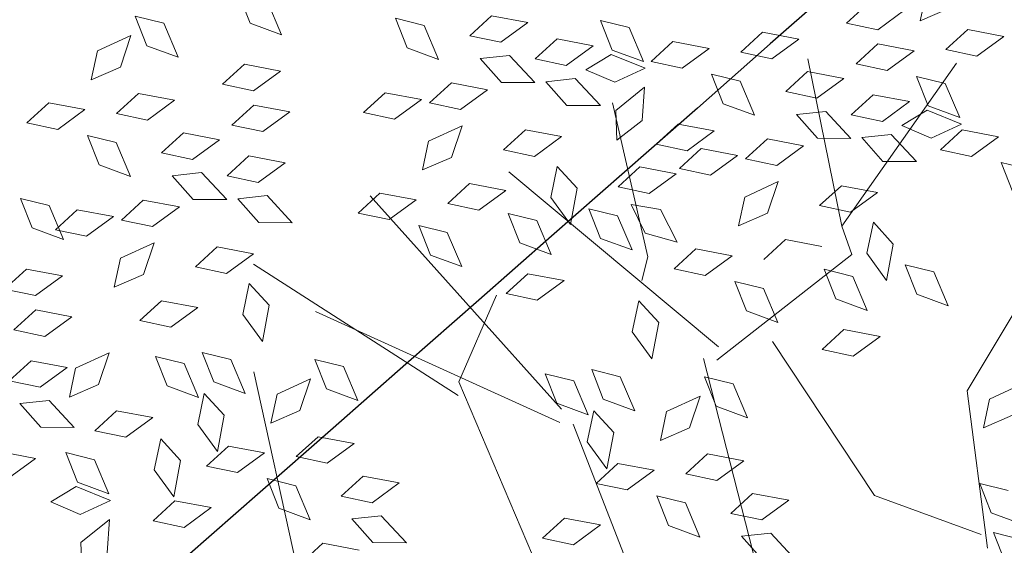
# Model space of a CAD drawing. Units: millimetres. Extents: x 3142 to 3663, y 1553 to 1851.
# Drawn here: x 3322 to 3323, y 1635 to 1636 of the extents above; entities that cross this region are included whole.
import ezdxf

# ---------------------------------------------------------------- set-up
doc = ezdxf.new("R2010")
doc.units = ezdxf.units.MM
doc.layers.add('0. Imagenes', color=7, linetype='Continuous')
doc.layers.add('Roble', color=86, linetype='Continuous', lineweight=0)
doc.layers.get('Roble').off()

# ---------------------------------------------------------------- blocks, each defined once
blk = doc.blocks.new('Roble')
at = {"layer": '0. Imagenes', "color": 66, "lineweight": 5, "true_color": 0x638500}
for p, q in [((-0.02478, 0.33816), (-0.02293, 0.34577)), ((-0.02293, 0.34577), (-0.01817, 0.34025)), ((-0.04085, 0.33924), (-0.03548, 0.34415)), ((-0.03548, 0.34415), (-0.02654, 0.34246)), ((-0.05991, 0.33975), (-0.05269, 0.34066)), ((-0.05269, 0.34066), (-0.04636, 0.33412)), ((-0.02654, 0.34246), (-0.03319, 0.33761)), ((-0.01817, 0.34025), (-0.02012, 0.33137)), ((-0.05461, 0.334), (-0.05991, 0.33975)), ((-0.03319, 0.33761), (-0.04085, 0.33924)), ((-0.02012, 0.33137), (-0.02478, 0.33816)), ((-0.00081, 0.32799), (0.00105, 0.33559)), ((-0.04636, 0.33412), (-0.05461, 0.334)), ((-0.05135, 0.32098), (-0.0495, 0.32859)), ((-0.0495, 0.32859), (-0.04474, 0.32307)), ((-0.04052, 0.32886), (-0.03329, 0.32977)), ((-0.03521, 0.3231), (-0.04052, 0.32886)), ((-0.03329, 0.32977), (-0.02697, 0.32322)), ((0.00386, 0.32119), (-0.00081, 0.32799)), ((0.00581, 0.33008), (0.00386, 0.32119)), ((-0.07385, 0.31787), (-0.072, 0.32547)), ((-0.072, 0.32547), (-0.06724, 0.31996)), ((-0.04474, 0.32307), (-0.04669, 0.31419)), ((-0.02697, 0.32322), (-0.03521, 0.3231)), ((-0.04669, 0.31419), (-0.05135, 0.32098)), ((-0.06724, 0.31996), (-0.06919, 0.31107)), ((-0.01504, 0.31961), (-0.00781, 0.32052)), ((-0.00973, 0.31386), (-0.01504, 0.31961)), ((-0.00781, 0.32052), (-0.00149, 0.31398)), ((-0.06919, 0.31107), (-0.07385, 0.31787)), ((-0.0694, 0.31418), (-0.06217, 0.31509)), ((-0.06409, 0.30843), (-0.0694, 0.31418)), ((-0.06217, 0.31509), (-0.05585, 0.30855)), ((-0.03707, 0.31451), (-0.02984, 0.31542)), ((-0.03176, 0.30876), (-0.03707, 0.31451)), ((-0.02984, 0.31542), (-0.02352, 0.30888)), ((-0.00149, 0.31398), (-0.00973, 0.31386)), ((-0.01896, 0.31008), (-0.01173, 0.31099)), ((-0.01173, 0.31099), (-0.00541, 0.30445)), ((-0.08808, 0.30949), (-0.08086, 0.3104)), ((-0.08278, 0.30374), (-0.08808, 0.30949)), ((-0.08086, 0.3104), (-0.07453, 0.30386)), ((-0.05585, 0.30855), (-0.06409, 0.30843)), ((-0.02352, 0.30888), (-0.03176, 0.30876)), ((-0.01365, 0.30433), (-0.01896, 0.31008)), ((-0.05471, 0.30671), (-0.04749, 0.30762)), ((-0.04941, 0.30096), (-0.05471, 0.30671)), ((-0.04749, 0.30762), (-0.04116, 0.30108)), ((-0.03819, 0.3084), (-0.03183, 0.30485)), ((-0.03733, 0.30062), (-0.03819, 0.3084)), ((0.02734, 0.30062), (0.02919, 0.30822)), ((0.02919, 0.30822), (0.03395, 0.30271)), ((-0.07453, 0.30386), (-0.08278, 0.30374)), ((-0.03183, 0.30485), (-0.03062, 0.29583)), ((-0.00541, 0.30445), (-0.01365, 0.30433)), ((-0.02716, 0.30051), (-0.01993, 0.30142)), ((-0.01993, 0.30142), (-0.01361, 0.29488)), ((0.03395, 0.30271), (0.032, 0.29382)), ((-0.092, 0.29996), (-0.08478, 0.30087)), ((-0.0867, 0.29421), (-0.092, 0.29996)), ((-0.08478, 0.30087), (-0.07845, 0.29433)), ((-0.06572, 0.29425), (-0.06034, 0.29917)), ((-0.06034, 0.29917), (-0.0514, 0.29748)), ((-0.04116, 0.30108), (-0.04941, 0.30096)), ((-0.03062, 0.29583), (-0.03733, 0.30062)), ((-0.02185, 0.29476), (-0.02716, 0.30051)), ((0.032, 0.29382), (0.02734, 0.30062)), ((-0.0514, 0.29748), (-0.05806, 0.29262)), ((-0.07845, 0.29433), (-0.0867, 0.29421)), ((-0.05806, 0.29262), (-0.06572, 0.29425)), ((-0.02828, 0.2944), (-0.02192, 0.29085)), ((-0.02742, 0.28662), (-0.02828, 0.2944)), ((-0.01361, 0.29488), (-0.02185, 0.29476)), ((0.00929, 0.29382), (0.01652, 0.29473)), ((0.01652, 0.29473), (0.02284, 0.28819)), ((0.04163, 0.29415), (0.04885, 0.29506)), ((0.04693, 0.2884), (0.04163, 0.29415)), ((0.04885, 0.29506), (0.05518, 0.28852)), ((0.0146, 0.28807), (0.00929, 0.29382)), ((-0.1002, 0.29039), (-0.09298, 0.2913)), ((-0.09489, 0.28464), (-0.1002, 0.29039)), ((-0.09298, 0.2913), (-0.08665, 0.28476)), ((-0.02192, 0.29085), (-0.02072, 0.28183)), ((-0.04648, 0.28675), (-0.03925, 0.28766)), ((-0.04117, 0.281), (-0.04648, 0.28675)), ((-0.03925, 0.28766), (-0.03293, 0.28112)), ((-0.02072, 0.28183), (-0.02742, 0.28662)), ((0.02284, 0.28819), (0.0146, 0.28807)), ((0.02398, 0.28635), (0.03121, 0.28726)), ((0.03121, 0.28726), (0.03753, 0.28072)), ((0.04051, 0.28804), (0.04686, 0.28449)), ((0.04136, 0.28026), (0.04051, 0.28804)), ((0.05518, 0.28852), (0.04693, 0.2884)), ((-0.10132, 0.28428), (-0.09497, 0.28073)), ((-0.10046, 0.2765), (-0.10132, 0.28428)), ((-0.08665, 0.28476), (-0.09489, 0.28464)), ((-0.06538, 0.28387), (-0.05816, 0.28478)), ((-0.05816, 0.28478), (-0.05184, 0.27824)), ((0.02929, 0.2806), (0.02398, 0.28635)), ((0.04686, 0.28449), (0.04807, 0.27547)), ((-0.09043, 0.27853), (-0.08506, 0.28344)), ((-0.08506, 0.28344), (-0.07612, 0.28176)), ((-0.07612, 0.28176), (-0.08278, 0.2769)), ((-0.06008, 0.27812), (-0.06538, 0.28387)), ((-0.09497, 0.28073), (-0.09376, 0.27171)), ((-0.03293, 0.28112), (-0.04117, 0.281)), ((0.03753, 0.28072), (0.02929, 0.2806)), ((0.04807, 0.27547), (0.04136, 0.28026)), ((0.05154, 0.28015), (0.05876, 0.28106)), ((0.05684, 0.2744), (0.05154, 0.28015)), ((0.05876, 0.28106), (0.06509, 0.27452)), ((-0.1123, 0.27754), (-0.10597, 0.271)), ((-0.08278, 0.2769), (-0.09043, 0.27853)), ((-0.05184, 0.27824), (-0.06008, 0.27812)), ((0.01298, 0.27389), (0.01835, 0.27881)), ((0.01835, 0.27881), (0.02729, 0.27712)), ((0.02729, 0.27712), (0.02063, 0.27226)), ((0.06829, 0.27095), (0.07015, 0.27855)), ((0.07015, 0.27855), (0.07491, 0.27304)), ((-0.09376, 0.27171), (-0.10046, 0.2765)), ((-0.04378, 0.27043), (-0.03803, 0.27574)), ((-0.03803, 0.27574), (-0.03712, 0.26852)), ((-0.00609, 0.2744), (0.00114, 0.27531)), ((0.00114, 0.27531), (0.00746, 0.26877)), ((0.06509, 0.27452), (0.05684, 0.2744)), ((-0.06914, 0.26684), (-0.06729, 0.27444)), ((-0.06729, 0.27444), (-0.06253, 0.26893)), ((-0.00078, 0.26865), (-0.00609, 0.2744)), ((0.02063, 0.27226), (0.01298, 0.27389)), ((0.05042, 0.27404), (0.05677, 0.27048)), ((0.05127, 0.26626), (0.05042, 0.27404)), ((0.07491, 0.27304), (0.07295, 0.26415)), ((-0.10597, 0.271), (-0.11422, 0.27087)), ((-0.04366, 0.26219), (-0.04378, 0.27043)), ((0.05677, 0.27048), (0.05798, 0.26147)), ((0.06017, 0.27076), (0.06744, 0.27024)), ((0.06425, 0.26408), (0.06017, 0.27076)), ((0.06744, 0.27024), (0.07236, 0.26259)), ((0.07295, 0.26415), (0.06829, 0.27095)), ((-0.10094, 0.26027), (-0.09908, 0.26788)), ((-0.09908, 0.26788), (-0.09433, 0.26236)), ((-0.0901, 0.26815), (-0.08288, 0.26906)), ((-0.0848, 0.26239), (-0.0901, 0.26815)), ((-0.08288, 0.26906), (-0.07655, 0.26251)), ((-0.06253, 0.26893), (-0.06448, 0.26004)), ((-0.05919, 0.261), (-0.05734, 0.2686)), ((-0.05734, 0.2686), (-0.05258, 0.26309)), ((-0.03712, 0.26852), (-0.04366, 0.26219)), ((0.00746, 0.26877), (-0.00078, 0.26865)), ((0.03222, 0.26639), (0.03944, 0.2673)), ((0.03944, 0.2673), (0.04576, 0.26075)), ((-0.06448, 0.26004), (-0.06914, 0.26684)), ((0.03752, 0.26063), (0.03222, 0.26639)), ((0.05798, 0.26147), (0.05127, 0.26626)), ((-0.09433, 0.26236), (-0.09628, 0.25348)), ((-0.07655, 0.26251), (-0.0848, 0.26239)), ((-0.05258, 0.26309), (-0.05453, 0.2542)), ((0.00247, 0.25564), (0.00433, 0.26324)), ((0.00433, 0.26324), (0.00908, 0.25773)), ((0.01331, 0.26351), (0.02053, 0.26442)), ((0.01862, 0.25776), (0.01331, 0.26351)), ((0.02053, 0.26442), (0.02686, 0.25788)), ((0.07236, 0.26259), (0.06425, 0.26408)), ((0.07445, 0.26309), (0.08168, 0.264)), ((0.07976, 0.25734), (0.07445, 0.26309)), ((0.08168, 0.264), (0.088, 0.25746)), ((-0.10906, 0.26009), (-0.1018, 0.25956)), ((-0.10498, 0.2534), (-0.10906, 0.26009)), ((-0.09628, 0.25348), (-0.10094, 0.26027)), ((-0.0685, 0.25471), (-0.06275, 0.26001)), ((-0.06275, 0.26001), (-0.06184, 0.25279)), ((-0.05453, 0.2542), (-0.05919, 0.261)), ((0.04576, 0.26075), (0.03752, 0.26063)), ((-0.1018, 0.25956), (-0.09688, 0.25191)), ((0.00908, 0.25773), (0.00713, 0.24884)), ((0.02686, 0.25788), (0.01862, 0.25776)), ((0.05641, 0.25218), (0.06039, 0.25828)), ((0.06039, 0.25828), (0.06947, 0.25886)), ((0.06947, 0.25886), (0.06423, 0.2525)), ((0.088, 0.25746), (0.07976, 0.25734)), ((-0.08375, 0.2518), (-0.07799, 0.2571)), ((-0.07799, 0.2571), (-0.07708, 0.24988)), ((0.00713, 0.24884), (0.00247, 0.25564)), ((0.03491, 0.25007), (0.04066, 0.25538)), ((0.04066, 0.25538), (0.04157, 0.24815)), ((-0.09688, 0.25191), (-0.10498, 0.2534)), ((-0.06838, 0.24647), (-0.0685, 0.25471)), ((-0.06184, 0.25279), (-0.06838, 0.24647)), ((0.0222, 0.24536), (0.02405, 0.25296)), ((0.02405, 0.25296), (0.02881, 0.24745)), ((0.09385, 0.2522), (0.10107, 0.25311)), ((0.10107, 0.25311), (0.1074, 0.24657)), ((-0.08363, 0.24356), (-0.08375, 0.2518)), ((-0.0375, 0.24352), (-0.03564, 0.25112)), ((-0.03564, 0.25112), (-0.03089, 0.24561)), ((0.06423, 0.2525), (0.05641, 0.25218)), ((0.08301, 0.24433), (0.08486, 0.25193)), ((0.08486, 0.25193), (0.08962, 0.24642)), ((0.09915, 0.24644), (0.09385, 0.2522)), ((-0.10884, 0.24761), (-0.09976, 0.24819)), ((-0.09976, 0.24819), (-0.105, 0.24183)), ((-0.07708, 0.24988), (-0.08363, 0.24356)), ((-0.05357, 0.24459), (-0.04819, 0.24951)), ((-0.04819, 0.24951), (-0.03925, 0.24782)), ((-0.03925, 0.24782), (-0.04591, 0.24296)), ((0.03503, 0.24183), (0.03491, 0.25007)), ((0.04157, 0.24815), (0.03503, 0.24183)), ((-0.11283, 0.24151), (-0.10884, 0.24761)), ((-0.07263, 0.2451), (-0.0654, 0.24601)), ((-0.0654, 0.24601), (-0.05908, 0.23947)), ((-0.03089, 0.24561), (-0.03284, 0.23672)), ((0.02686, 0.23856), (0.0222, 0.24536)), ((0.02881, 0.24745), (0.02686, 0.23856)), ((0.06376, 0.24575), (0.07099, 0.24666)), ((0.06907, 0.24), (0.06376, 0.24575)), ((0.07099, 0.24666), (0.07731, 0.24012)), ((0.08962, 0.24642), (0.08767, 0.23753)), ((0.1074, 0.24657), (0.09915, 0.24644)), ((-0.06732, 0.23935), (-0.07263, 0.2451)), ((-0.04591, 0.24296), (-0.05357, 0.24459)), ((-0.03284, 0.23672), (-0.0375, 0.24352)), ((0.04997, 0.24259), (0.0572, 0.2435)), ((0.0572, 0.2435), (0.06352, 0.23696)), ((0.08767, 0.23753), (0.08301, 0.24433)), ((0.11932, 0.24296), (0.12655, 0.24387)), ((0.12463, 0.2372), (0.11932, 0.24296)), ((-0.0912, 0.24172), (-0.08397, 0.24263)), ((-0.08589, 0.23597), (-0.0912, 0.24172)), ((-0.08397, 0.24263), (-0.07765, 0.23609)), ((0.03913, 0.23472), (0.04099, 0.24233)), ((0.04099, 0.24233), (0.04575, 0.23681)), ((0.05528, 0.23684), (0.04997, 0.24259)), ((-0.05908, 0.23947), (-0.06732, 0.23935)), ((0.06497, 0.23753), (0.07219, 0.23844)), ((0.07731, 0.24012), (0.06907, 0.24)), ((0.07219, 0.23844), (0.07851, 0.23189)), ((0.0973, 0.23786), (0.10452, 0.23877)), ((0.10452, 0.23877), (0.11085, 0.23222)), ((-0.07765, 0.23609), (-0.08589, 0.23597)), ((0.01221, 0.23709), (0.01944, 0.238)), ((0.01752, 0.23133), (0.01221, 0.23709)), ((0.01944, 0.238), (0.02576, 0.23145)), ((0.04575, 0.23681), (0.0438, 0.22792)), ((0.04883, 0.22944), (0.05011, 0.23716)), ((0.05011, 0.23716), (0.05527, 0.23202)), ((0.06352, 0.23696), (0.05528, 0.23684)), ((0.07027, 0.23177), (0.06497, 0.23753)), ((0.1026, 0.2321), (0.0973, 0.23786)), ((0.13287, 0.23732), (0.12463, 0.2372)), ((0.13447, 0.23291), (0.13984, 0.23783)), ((-0.06407, 0.22634), (-0.06222, 0.23394)), ((-0.06222, 0.23394), (-0.05746, 0.22843)), ((-0.05324, 0.23421), (-0.04601, 0.23512)), ((-0.04793, 0.22846), (-0.05324, 0.23421)), ((-0.04601, 0.23512), (-0.03969, 0.22858)), ((0.0438, 0.22792), (0.03913, 0.23472)), ((0.11541, 0.23342), (0.12263, 0.23433)), ((0.12071, 0.22767), (0.11541, 0.23342)), ((0.12263, 0.23433), (0.12895, 0.22779)), ((0.02576, 0.23145), (0.01752, 0.23133)), ((0.05527, 0.23202), (0.05399, 0.22301)), ((0.07851, 0.23189), (0.07027, 0.23177)), ((0.07965, 0.23006), (0.08688, 0.23097)), ((0.08688, 0.23097), (0.0932, 0.22442)), ((0.09618, 0.23175), (0.10253, 0.22819)), ((0.09703, 0.22397), (0.09618, 0.23175)), ((0.11085, 0.23222), (0.1026, 0.2321)), ((0.14213, 0.23128), (0.13447, 0.23291)), ((-0.05746, 0.22843), (-0.05941, 0.21954)), ((-0.03969, 0.22858), (-0.04793, 0.22846)), ((0.05399, 0.22301), (0.04883, 0.22944)), ((0.08496, 0.2243), (0.07965, 0.23006)), ((-0.05941, 0.21954), (-0.06407, 0.22634)), ((0.10253, 0.22819), (0.10374, 0.21917)), ((0.12895, 0.22779), (0.12071, 0.22767)), ((0.0932, 0.22442), (0.08496, 0.2243)), ((0.10374, 0.21917), (0.09703, 0.22397)), ((0.10721, 0.22386), (0.11443, 0.22477)), ((0.11251, 0.2181), (0.10721, 0.22386)), ((0.11443, 0.22477), (0.12076, 0.21822)), ((0.13553, 0.22348), (0.14276, 0.22439)), ((0.14084, 0.21773), (0.13553, 0.22348)), ((0.14276, 0.22439), (0.14908, 0.21785)), ((0.06865, 0.2176), (0.07402, 0.22251)), ((0.07402, 0.22251), (0.08296, 0.22083)), ((0.12396, 0.21466), (0.12582, 0.22226)), ((0.12582, 0.22226), (0.13058, 0.21675)), ((-0.04978, 0.21987), (-0.04256, 0.22078)), ((-0.04448, 0.21411), (-0.04978, 0.21987)), ((-0.04256, 0.22078), (-0.03624, 0.21423)), ((0.04958, 0.21811), (0.05681, 0.21902)), ((0.05681, 0.21902), (0.06313, 0.21248)), ((0.08296, 0.22083), (0.0763, 0.21597)), ((0.03218, 0.21142), (0.03793, 0.21673)), ((0.03793, 0.21673), (0.03884, 0.2095)), ((0.05489, 0.21236), (0.04958, 0.21811)), ((0.0763, 0.21597), (0.06865, 0.2176)), ((0.10609, 0.21775), (0.11244, 0.21419)), ((0.10694, 0.20997), (0.10609, 0.21775)), ((0.12076, 0.21822), (0.11251, 0.2181)), ((0.13058, 0.21675), (0.12863, 0.20786)), ((0.14908, 0.21785), (0.14084, 0.21773)), ((-0.0509, 0.21376), (-0.04455, 0.2102)), ((-0.05005, 0.20598), (-0.0509, 0.21376)), ((-0.03624, 0.21423), (-0.04448, 0.21411)), ((0.00682, 0.20783), (0.00867, 0.21543)), ((0.00867, 0.21543), (0.01343, 0.20992)), ((0.11244, 0.21419), (0.11365, 0.20517)), ((0.11584, 0.21447), (0.12311, 0.21395)), ((0.11992, 0.20779), (0.11584, 0.21447)), ((0.12311, 0.21395), (0.12803, 0.20629)), ((0.12863, 0.20786), (0.12396, 0.21466)), ((-0.06743, 0.21207), (-0.06021, 0.21298)), ((-0.06021, 0.21298), (-0.05388, 0.20643)), ((0.0323, 0.20318), (0.03218, 0.21142)), ((0.06313, 0.21248), (0.05489, 0.21236)), ((-0.04455, 0.2102), (-0.04334, 0.20118)), ((0.01343, 0.20992), (0.01148, 0.20103)), ((0.01677, 0.20199), (0.01863, 0.20959)), ((0.01863, 0.20959), (0.02338, 0.20408)), ((0.03884, 0.2095), (0.0323, 0.20318)), ((0.08789, 0.21009), (0.09511, 0.211)), ((0.09319, 0.20434), (0.08789, 0.21009)), ((0.09511, 0.211), (0.10143, 0.20446)), ((0.11365, 0.20517), (0.10694, 0.20997)), ((0.01148, 0.20103), (0.00682, 0.20783)), ((0.05814, 0.19934), (0.06, 0.20695)), ((0.06, 0.20695), (0.06475, 0.20143)), ((0.06898, 0.20722), (0.07621, 0.20813)), ((0.07621, 0.20813), (0.08253, 0.20158)), ((0.12803, 0.20629), (0.11992, 0.20779)), ((-0.04334, 0.20118), (-0.05005, 0.20598)), ((0.02338, 0.20408), (0.02143, 0.19519)), ((0.10143, 0.20446), (0.09319, 0.20434)), ((0.12015, 0.20406), (0.12738, 0.20497)), ((0.12546, 0.19831), (0.12015, 0.20406)), ((0.12738, 0.20497), (0.1337, 0.19843)), ((0.02143, 0.19519), (0.01677, 0.20199)), ((0.00746, 0.1957), (0.01321, 0.201)), ((0.01321, 0.201), (0.01412, 0.19378)), ((0.0628, 0.19255), (0.05814, 0.19934)), ((0.06475, 0.20143), (0.0628, 0.19255)), ((0.09058, 0.19378), (0.09633, 0.19908)), ((0.09633, 0.19908), (0.09724, 0.19186)), ((0.1337, 0.19843), (0.12546, 0.19831)), ((0.00758, 0.18745), (0.00746, 0.1957)), ((0.07787, 0.18906), (0.07973, 0.19667)), ((0.07973, 0.19667), (0.08448, 0.19115)), ((0.01412, 0.19378), (0.00758, 0.18745)), ((0.03846, 0.18451), (0.04032, 0.19211)), ((0.04032, 0.19211), (0.04507, 0.1866)), ((0.0907, 0.18553), (0.09058, 0.19378)), ((0.12871, 0.1853), (0.13056, 0.1929)), ((0.13056, 0.1929), (0.13532, 0.18739)), ((0.02239, 0.18558), (0.02777, 0.1905)), ((0.02777, 0.1905), (0.03671, 0.18881)), ((0.08448, 0.19115), (0.08253, 0.18226)), ((0.09724, 0.19186), (0.0907, 0.18553)), ((0.03671, 0.18881), (0.03005, 0.18395)), ((0.08253, 0.18226), (0.07787, 0.18906)), ((0.00333, 0.18609), (0.01056, 0.187)), ((0.00864, 0.18034), (0.00333, 0.18609)), ((0.01056, 0.187), (0.01688, 0.18046)), ((0.03005, 0.18395), (0.02239, 0.18558)), ((0.04507, 0.1866), (0.04312, 0.17771)), ((0.0948, 0.17843), (0.09666, 0.18603)), ((0.09666, 0.18603), (0.10142, 0.18052)), ((-0.01524, 0.18271), (-0.00801, 0.18362)), ((-0.00993, 0.17696), (-0.01524, 0.18271)), ((-0.00801, 0.18362), (-0.00169, 0.17708)), ((0.04312, 0.17771), (0.03846, 0.18451)), ((0.01688, 0.18046), (0.00864, 0.18034)), ((0.06788, 0.18079), (0.07511, 0.1817)), ((0.07319, 0.17504), (0.06788, 0.18079)), ((0.07511, 0.1817), (0.08143, 0.17516)), ((0.10142, 0.18052), (0.09947, 0.17163)), ((0.09947, 0.17163), (0.0948, 0.17843)), ((-0.00169, 0.17708), (-0.00993, 0.17696)), ((0.01189, 0.16733), (0.01374, 0.17493)), ((0.01374, 0.17493), (0.0185, 0.16942)), ((0.02273, 0.1752), (0.02995, 0.17611)), ((0.02803, 0.16944), (0.02273, 0.1752)), ((0.02995, 0.17611), (0.03627, 0.16956)), ((0.08143, 0.17516), (0.07319, 0.17504)), ((0.0185, 0.16942), (0.01655, 0.16053)), ((0.03627, 0.16956), (0.02803, 0.16944)), ((0.01655, 0.16053), (0.01189, 0.16733)), ((0.02618, 0.16086), (0.0334, 0.16177)), ((0.03148, 0.1551), (0.02618, 0.16086)), ((0.0334, 0.16177), (0.03973, 0.15522)), ((0.02506, 0.15475), (0.03141, 0.15119)), ((0.02591, 0.14697), (0.02506, 0.15475)), ((0.03973, 0.15522), (0.03148, 0.1551)), ((0.03141, 0.15119), (0.03262, 0.14217)), ((0.08919, 0.14205), (0.09456, 0.14697)), ((0.09456, 0.14697), (0.1035, 0.14528)), ((0.09685, 0.14042), (0.08919, 0.14205)), ((0.07868, 0.1238), (0.08054, 0.1314)), ((0.08054, 0.1314), (0.0853, 0.12589)), ((0.08335, 0.117), (0.07868, 0.1238)), ((0.0745, 0.11192), (0.07635, 0.11952)), ((0.07635, 0.11952), (0.08111, 0.11401))]:
    blk.add_line(p, q, dxfattribs=at)
at = {"layer": '0. Imagenes', "color": 37, "linetype": 'Continuous', "lineweight": 5}
for p, q in [((-0.01195, 0.22343), (-0.03441, 0.27903)), ((0.00691, 0.20593), (-0.00118, 0.27615)), ((0.00467, 0.20347), (-0.02868, 0.2607)), ((0.04739, 0.19611), (0.03014, 0.26118)), ((-0.07293, 0.20208), (-0.0497, 0.25733)), ((0.08943, 0.20284), (0.10641, 0.24132)), ((0.01006, 0.23812), (-0.0099, 0.22607)), ((-0.0099, 0.22607), (-0.01972, 0.18071)), ((0.08943, 0.20284), (0.13572, 0.2192)), ((0.08743, 0.19569), (0.08943, 0.20284)), ((-0.00469, 0.15359), (0.00713, 0.20123)), ((0.01344, 0.11916), (0.0427, 0.19588)), ((0.08743, 0.19569), (0.04516, 0.19365)), ((0.05761, 0.14395), (0.05907, 0.18945)), ((0.1364, 0.17176), (0.09121, 0.15176)), ((0.09121, 0.15176), (0.07288, 0.11726)), ((0.07361, 0.12092), (0.05761, 0.14395))]:
    blk.add_line(p, q, dxfattribs=at)
at = {"layer": '0. Imagenes', "color": 66, "linetype": 'Continuous', "lineweight": 5, "true_color": 0x638500}
for q in [(0.06078, 0.2603), (0.04141, 0.22037)]:
    blk.add_line((0.04604, 0.22429), q, dxfattribs=at)

msp = doc.modelspace()

# ---------------------------------------------------------------- hatches: boundary and pattern name
h = msp.add_hatch()
h.set_pattern_fill('GRAVEL', color=256, scale=0.037)
h.set_pattern_definition([(228.0127875, (-65.79503, 630.088106), (-7.5184000006, -8.4581999995), [0.12643693, -12.51727895]), (184.969741, (-65.879615, 629.994126), (11.27759999554, 0.93980005354), [0.21696975, -21.4799981]), (132.5104471, (-66.09577, 629.97533), (9.398000004, -10.3377999964), [0.15298816, -15.14584743]), (267.273689, (-66.46229, 629.74038), (0.93980000197, 18.7959999999), [0.19758167, -19.56058185]), (292.8336542, (-66.47169, 629.543022), (-4.6990000004, 11.27759999984), [0.19374447, -19.18072887]), (357.273689, (-66.396505, 629.36446), (-18.7959999999, 0.93980000197), [0.19758167, -19.56058185]), (37.6942405, (-66.199147, 629.355062), (-12.21739999946, -9.3980000007), [0.26129165, -25.86785267]), (72.2553284, (-65.99239, 629.51483), (6.57860000177, 20.67559999944), [0.24668622, -24.42194494]), (121.4295656, (-65.917207, 629.74978), (-7.51840000107, 12.21739999934), [0.1982508, -19.6268519]), (175.2363583, (-66.020585, 629.91894), (10.3377999999, -0.9398000016), [0.22633391, -11.09035667]), (222.3974378, (-66.246137, 629.937738), (-11.27759999964, -10.3378000004), [0.29269883, -28.97720583]), (138.8140748, (-65.53189, 629.73098), (-6.5785999996, 5.6388000005), [0.09990168, -9.89030936]), (171.4692344, (-65.607073, 629.79677), (12.2174000003, -1.87959999787), [0.19006233, -18.81621643]), (225, (-65.795, 629.82496), (-1e-16, -0.9398), [0.13290746, -1.19617045]), (203.1985905, (-65.86082, 629.93774), (4.699, 1.8795999997), [0.0715733, -7.08573028]), (291.8014095, (-65.9266, 629.90954), (-0.9398, 2.8194), [0.10121928, -4.9597586]), (30.9637565, (-65.88901, 629.81556), (2.8194, 1.8796), [0.16439827, -5.31553032]), (161.565051, (-65.74804, 629.90015), (1.8796, -0.9398), [0.11887624, -2.8530323]), (16.3895403, (-66.47169, 629.909544), (9.398, 2.8194), [0.16653256, -16.48676587]), (70.346176, (-66.31192, 629.956534), (-3.7592000003, -10.3377999999), [0.1397116, -13.8314198]), (293.1985905, (-65.74804, 630.08811), (-1.8795999997, 4.699), [0.14314564, -7.01415793]), (343.6104597, (-65.691655, 629.956534), (-9.3980000002, 2.81939999934), [0.16653256, -16.48676587]), (339.4439548, (-66.47169, 629.32687), (-4.699, 1.8796), [0.16059302, -7.8690617]), (294.7751406, (-66.32132, 629.27048), (-4.6990000056, 10.3377999975), [0.13455868, -13.32132955]), (66.8014095, (-65.73864, 629.14831), (1.8795999997, 4.699), [0.14314564, -7.01415793]), (17.3540246, (-65.682257, 629.27988), (-12.21739999976, -3.7592000008), [0.15753961, -15.59637911]), (69.4439548, (-66.19915, 629.14831), (-1.8796, -4.699), [0.08029651, -7.9493582]), (101.3099325, (-65.79503, 629.1483), (-0.9398, 3.7592), [0.0479204, -4.74413814]), (165.9637565, (-65.80443, 629.1953), (2.8194, -0.9398), [0.19374447, -3.6811502]), (186.009006, (-65.99239, 629.242286), (9.39799999995, 0.9398000005), [0.1795488, -17.775305]), (303.6900675, (-65.889, 629.73098), (-0.9398, 1.8796), [0.13553984, -3.25295725]), (353.1572266, (-65.81383, 629.618206), (15.9766000001, -1.87959999916), [0.236636, -23.42692335]), (60.945396, (-65.57888, 629.59001), (-3.7592, -6.5786), [0.09675805, -9.57907516]), (90, (-65.5319, 629.6746), (-0.9398, 0.9398), [0.056388, -0.883412]), (120.2564372, (-66.011187, 629.27048), (3.7591999995, -6.5786000003), [0.13056078, -12.92555809]), (48.0127875, (-66.07697, 629.383256), (7.5184000006, 8.4581999994), [0.25287387, -12.39084201]), (0, (-65.9078, 629.5712), (0.9398, 0.9398), [0.244348, -0.695452]), (325.3048465, (-65.66346, 629.571216), (9.3980000036, -6.5785999949), [0.14859554, -14.71094719]), (254.054604, (-65.54129, 629.48663), (-0.9398, -3.7592), [0.13683676, -6.70501051]), (207.6459754, (-65.57888, 629.355062), (-17.85620000066, -9.39799999875), [0.22279369, -22.05661184]), (175.4260787, (-65.776237, 629.251684), (-12.2174, 0.9398), [0.2357009, -23.3343632])])
h.paths.add_polyline_path([(3356.1907, 1659.3184), (3353.5592, 1661.65), (3338.4404, 1647.5435), (3340.8292, 1644.9855)])
h.paths.add_polyline_path([(3358.8223, 1656.9868), (3357.6945, 1657.9861), (3342.1942, 1643.5237), (3343.218, 1642.4274)])
h.paths.add_polyline_path([(3343.218, 1642.4274), (3342.1942, 1643.5237), (3324.0554, 1626.5995), (3325.0536, 1625.4794)])
h.paths.add_polyline_path([(3340.8292, 1644.9855), (3338.4404, 1647.5435), (3320.395, 1630.7065), (3322.7243, 1628.0929)])
edge = h.paths.add_edge_path()
edge.add_arc((2092.4718, -98.8514), 2185.3776, 53.0721175, 53.5441285)
edge.add_line((3391.0308, 1658.8801), (3388.092, 1656.5406))
edge.add_line((3388.092, 1656.5406), (3409.367, 1641.6611))
edge.add_line((3409.367, 1641.6611), (3411.9285, 1643.6796))
edge.add_arc((3152.363, 1273.1347), 452.4133, 54.988874, 55.982005)
h.paths.add_polyline_path([(3386.4508, 1655.2342), (3385.2596, 1654.2859), (3406.5085, 1639.4087), (3407.7061, 1640.3524)])
edge = h.paths.add_edge_path()
edge.add_arc((3317.129, 1562.8817), 121.2841, 56.637472, 61.27553)
edge.add_line((3375.4179, 1669.2407), (3373.8336, 1666.5129))
edge.add_line((3373.8336, 1666.5129), (3388.092, 1656.5406))
edge.add_line((3388.092, 1656.5406), (3391.0308, 1658.8801))
edge.add_arc((2092.4718, -98.8514), 2185.3776, 53.5441285, 53.7785842)
h.paths.add_polyline_path([(3372.8242, 1664.7748), (3372.0883, 1663.5077), (3385.2596, 1654.2859), (3386.4508, 1655.2342)])
edge = h.paths.add_edge_path()
edge.add_arc((3371.3111, 1656.4403), 16.037, 97.07972, 140.51484)
edge.add_arc((3882.7877, 1096.8341), 774.0149, 132.5941377, 133.1210786)
edge.add_line((3353.7158, 1661.796), (3353.5595, 1661.6383))
edge.add_line((3353.5595, 1661.6383), (3358.8108, 1666.5499))
edge.add_line((3358.8108, 1666.5499), (3358.8281, 1666.566))
edge.add_line((3358.8281, 1666.566), (3353.5592, 1661.65))
edge.add_line((3353.5592, 1661.65), (3356.1907, 1659.3184))
edge.add_line((3356.1907, 1659.3184), (3366.381, 1668.8263))
edge.add_arc((3368.4276, 1666.6329), 3, 55.0313, 133.016, ccw=False)
edge.add_line((3370.147, 1669.0912), (3373.8336, 1666.5129))
edge.add_line((3373.8336, 1666.5129), (3375.4179, 1669.2407))
edge.add_arc((3317.129, 1562.8817), 121.2841, 61.27553, 64.504488)
edge = h.paths.add_edge_path()
edge.add_arc((3368.6371, 1664.0929), 1.5, 55.0025, 133.016, ccw=False)
edge.add_line((3369.4974, 1665.3217), (3372.0883, 1663.5077))
edge.add_line((3372.0883, 1663.5077), (3372.8242, 1664.7748))
edge.add_line((3372.8242, 1664.7748), (3369.3326, 1667.2194))
edge.add_arc((3368.4723, 1665.9906), 1.5, 55.0025, 133.016)
edge.add_line((3367.449, 1667.0874), (3357.6945, 1657.9861))
edge.add_line((3357.6945, 1657.9861), (3358.8223, 1656.9868))
edge.add_line((3358.8223, 1656.9868), (3367.6138, 1665.1897))
edge = h.paths.add_edge_path()
edge.add_line((3411.9285, 1643.6796), (3409.367, 1641.6611))
edge.add_line((3409.367, 1641.6611), (3423.454, 1631.8087))
edge.add_line((3423.454, 1631.8087), (3424.9412, 1634.2149))
edge.add_arc((3152.363, 1273.1347), 452.4133, 52.950972, 54.988874)
h.paths.add_polyline_path([(3407.7061, 1640.3524), (3406.5085, 1639.4087), (3421.546, 1628.8803), (3422.3833, 1630.0763)])
h.paths.add_polyline_path([(3438.4405, 1618.439), (3439.1619, 1619.7065), (3430.358, 1625.1476), (3422.3833, 1630.0763), (3421.546, 1628.8803)])
h.paths.add_polyline_path([(3432.5763, 1629.4961), (3424.9412, 1634.2149), (3423.454, 1631.8087), (3431.4239, 1626.883), (3440.2278, 1621.4419), (3441.3802, 1624.055)])
h.paths.add_polyline_path([(3465.5648, 1615.718), (3457.1683, 1615.434), (3457.3603, 1613.9477), (3465.3287, 1614.2172), (3473.9771, 1614.5098), (3473.9771, 1616.0026)])
h.paths.add_polyline_path([(3465.058, 1611.1729), (3457.7507, 1610.9258), (3457.9636, 1609.2775), (3458.8815, 1609.3317), (3459.0939, 1610.6431), (3464.8246, 1609.6982), (3473.9771, 1609.9668), (3473.9771, 1611.4746)])

# ---------------------------------------------------------------- linework, layer by layer
msp.add_lwpolyline([(3347.2538, 1689.4013, 0.237719), (3356.9047, 1668.151, 0.03169), (3338.2558, 1649.9213, -0.008492), (3318.819, 1632.4749, -0.008492)], format="xyb")

# ---------------------------------------------------------------- block references
at = {"layer": 'Roble', "transparency": 33554687, "xscale": 4.265353494419859, "yscale": 4.265353494419859, "zscale": 4.265353494419859, "rotation": 35.29985046703796}
msp.add_blockref('Roble', (3322.9256, 1634.7125), dxfattribs=at)

doc.saveas('drawing.dxf')
